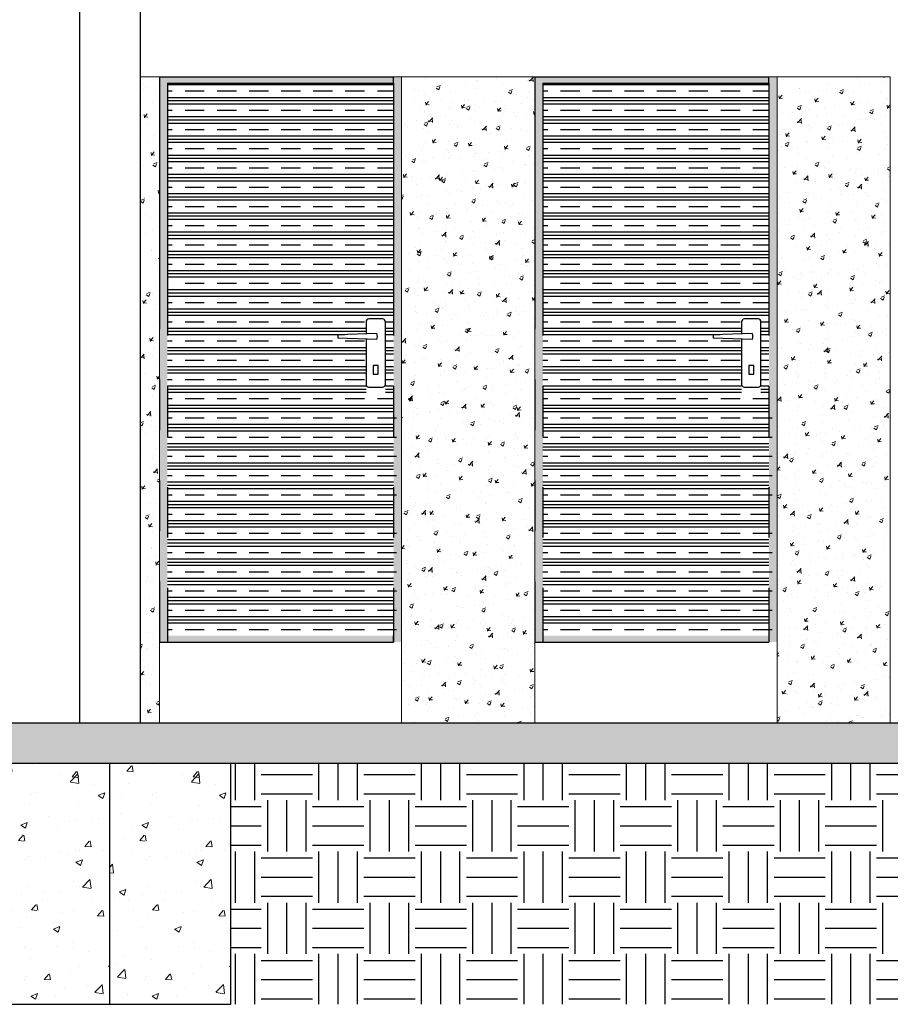
# Model space of a CAD drawing. Units: millimetres. Extents: x 3990 to 446574, y 1673 to 204348.
# Drawn here: x 4427 to 4430, y 1993 to 1995 of the extents above; entities that cross this region are included whole.
import ezdxf

# ---------------------------------------------------------------- set-up
doc = ezdxf.new("R2010")
doc.units = ezdxf.units.MM
doc.linetypes.add('PHANTOM2', pattern=[1.25, 0.625, -0.125, 0.125, -0.125, 0.125, -0.125])
for name, color, linetype in [('05', 5, 'Continuous'), ('1- Layout', 9, 'Continuous'), ('A-PAREDE', 5, 'Continuous'), ('Arq-hachura', 252, 'Continuous'), ('detalhe', 7, 'Continuous'), ('linhacorte', 9, 'PHANTOM2'), ('MARMORE', 251, 'Continuous')]:
    doc.layers.add(name, color=color, linetype=linetype)
for name, color, linetype, lineweight in [('A-DOORIDM', 7, 'Continuous', 9), ('MATRIZ', 252, 'Continuous', 5), ('MATRIZ @ 1', 252, 'Continuous', 5)]:
    doc.layers.add(name, color=color, linetype=linetype, lineweight=lineweight)

# ---------------------------------------------------------------- blocks, each defined once
blk = doc.blocks.new('loc')
at = {"layer": 'linhacorte'}
for points in [[(4571.6039, 2038.2563), (4572.2039, 2038.2563), (4572.2039, 2036.8563), (4572.1839, 2036.8563), (4572.1839, 2038.2402), (4571.6239, 2038.2402), (4571.6239, 2036.8563), (4571.6039, 2036.8563)], [(4571.6239, 2036.8721), (4572.1839, 2036.8721), (4572.1839, 2036.8563), (4571.6239, 2036.8563)]]:
    blk.add_hatch(color=256, dxfattribs=at).paths.add_polyline_path(points)
at = {"layer": '1- Layout'}
for p in [(4571.6039, 2038.2563), (4572.1839, 2038.2402)]:
    blk.add_line(p, (4572.1839, 2038.2563), dxfattribs=at)
at = {"layer": 'detalhe'}
for p, q in [((4572.1426, 2037.62), (4572.0456, 2037.6174)), ((4572.0456, 2037.6174), (4572.0456, 2037.6085)), ((4572.1426, 2037.6058), (4572.0456, 2037.6085))]:
    blk.add_line(p, q, dxfattribs=at)
blk.add_lwpolyline([(4572.116, 2037.6065), (4572.116, 2037.4945, 0.414214), (4572.123, 2037.4875), (4572.1569, 2037.4875, 0.414214), (4572.1639, 2037.4945), (4572.1639, 2037.6495, 0.414214), (4572.1569, 2037.6565), (4572.123, 2037.6565, 0.414214), (4572.116, 2037.6495), (4572.116, 2037.6193)], format="xyb", dxfattribs=at)
blk.add_lwpolyline([(4572.1463, 2037.5408), (4572.1336, 2037.5408), (4572.1336, 2037.5195), (4572.1463, 2037.5195)], close=True, dxfattribs=at)
blk.add_arc((4572.1274, 2037.6129), 0.0168, 334.9179, 25.0821, dxfattribs=at)
at = {"layer": 'linhacorte'}
for p, q in [((4571.6039, 2038.2563), (4571.6039, 2036.8563)), ((4571.6039, 2038.2563), (4571.6039, 2036.8563)), ((4571.6239, 2038.2402), (4572.1839, 2038.2402)), ((4571.6239, 2038.2402), (4571.6239, 2036.8563)), ((4571.6239, 2038.237), (4572.1839, 2038.237)), ((4571.6239, 2038.2211), (4571.6359, 2038.2211)), ((4571.6676, 2038.2211), (4571.7153, 2038.2211)), ((4571.747, 2038.2211), (4571.7946, 2038.2211)), ((4571.8264, 2038.2211), (4571.874, 2038.2211)), ((4571.9058, 2038.2211), (4571.9534, 2038.2211)), ((4571.9851, 2038.2211), (4572.0328, 2038.2211)), ((4572.0645, 2038.2211), (4572.1121, 2038.2211)), ((4572.1439, 2038.2211), (4572.1839, 2038.2211)), ((4572.1839, 2038.2402), (4572.1839, 2036.8563)), ((4571.6239, 2038.2052), (4572.1839, 2038.2052)), ((4571.6239, 2038.1973), (4572.1839, 2038.1973)), ((4571.6239, 2038.1893), (4572.1839, 2038.1893)), ((4571.6239, 2038.1735), (4571.6359, 2038.1735)), ((4571.6676, 2038.1735), (4571.7153, 2038.1735)), ((4571.747, 2038.1735), (4571.7946, 2038.1735)), ((4571.8264, 2038.1735), (4571.874, 2038.1735)), ((4571.9058, 2038.1735), (4571.9534, 2038.1735)), ((4571.9851, 2038.1735), (4572.0328, 2038.1735)), ((4572.0645, 2038.1735), (4572.1121, 2038.1735)), ((4572.1439, 2038.1735), (4572.1839, 2038.1735)), ((4571.6239, 2038.1576), (4572.1839, 2038.1576)), ((4571.6239, 2038.1497), (4572.1839, 2038.1497)), ((4571.6239, 2038.1417), (4572.1839, 2038.1417)), ((4571.6239, 2038.1258), (4571.6359, 2038.1258)), ((4571.6676, 2038.1258), (4571.7153, 2038.1258)), ((4571.747, 2038.1258), (4571.7946, 2038.1258)), ((4571.8264, 2038.1258), (4571.874, 2038.1258)), ((4571.9058, 2038.1258), (4571.9534, 2038.1258)), ((4571.9851, 2038.1258), (4572.0328, 2038.1258)), ((4572.0645, 2038.1258), (4572.1121, 2038.1258)), ((4572.1439, 2038.1258), (4572.1839, 2038.1258)), ((4571.6239, 2038.11), (4572.1839, 2038.11)), ((4571.6239, 2038.102), (4572.1839, 2038.102)), ((4571.6239, 2038.0941), (4572.1839, 2038.0941)), ((4571.6239, 2038.0782), (4571.6359, 2038.0782)), ((4571.6676, 2038.0782), (4571.7153, 2038.0782)), ((4571.747, 2038.0782), (4571.7946, 2038.0782)), ((4571.8264, 2038.0782), (4571.874, 2038.0782)), ((4571.9058, 2038.0782), (4571.9534, 2038.0782)), ((4571.9851, 2038.0782), (4572.0328, 2038.0782)), ((4572.0645, 2038.0782), (4572.1121, 2038.0782)), ((4572.1439, 2038.0782), (4572.1839, 2038.0782)), ((4571.6239, 2038.0623), (4572.1839, 2038.0623)), ((4571.6239, 2038.0544), (4572.1839, 2038.0544)), ((4571.6239, 2038.0465), (4572.1839, 2038.0465)), ((4571.6239, 2038.0306), (4571.6359, 2038.0306)), ((4571.6676, 2038.0306), (4571.7153, 2038.0306)), ((4571.747, 2038.0306), (4571.7946, 2038.0306)), ((4571.8264, 2038.0306), (4571.874, 2038.0306)), ((4571.9058, 2038.0306), (4571.9534, 2038.0306)), ((4571.9851, 2038.0306), (4572.0328, 2038.0306)), ((4572.0645, 2038.0306), (4572.1121, 2038.0306)), ((4572.1439, 2038.0306), (4572.1839, 2038.0306)), ((4571.6239, 2038.0147), (4572.1839, 2038.0147)), ((4571.6239, 2038.0068), (4572.1839, 2038.0068)), ((4571.6239, 2037.9988), (4572.1839, 2037.9988)), ((4571.6239, 2037.983), (4571.6359, 2037.983)), ((4571.6676, 2037.983), (4571.7153, 2037.983)), ((4571.747, 2037.983), (4571.7946, 2037.983)), ((4571.8264, 2037.983), (4571.874, 2037.983)), ((4571.9058, 2037.983), (4571.9534, 2037.983)), ((4571.9851, 2037.983), (4572.0328, 2037.983)), ((4572.0645, 2037.983), (4572.1121, 2037.983)), ((4572.1439, 2037.983), (4572.1839, 2037.983)), ((4571.6239, 2037.9671), (4572.1839, 2037.9671)), ((4571.6239, 2037.9592), (4572.1839, 2037.9592)), ((4571.6239, 2037.9512), (4572.1839, 2037.9512)), ((4571.6239, 2037.9353), (4571.6359, 2037.9353)), ((4571.6676, 2037.9353), (4571.7153, 2037.9353)), ((4571.747, 2037.9353), (4571.7946, 2037.9353)), ((4571.8264, 2037.9353), (4571.874, 2037.9353)), ((4571.9058, 2037.9353), (4571.9534, 2037.9353)), ((4571.9851, 2037.9353), (4572.0328, 2037.9353)), ((4572.0645, 2037.9353), (4572.1121, 2037.9353)), ((4572.1439, 2037.9353), (4572.1839, 2037.9353)), ((4571.6239, 2037.9195), (4572.1839, 2037.9195)), ((4571.6239, 2037.9115), (4572.1839, 2037.9115)), ((4571.6239, 2037.9036), (4572.1839, 2037.9036)), ((4571.6239, 2037.8877), (4571.6359, 2037.8877)), ((4571.6676, 2037.8877), (4571.7153, 2037.8877)), ((4571.747, 2037.8877), (4571.7946, 2037.8877)), ((4571.8264, 2037.8877), (4571.874, 2037.8877)), ((4571.9058, 2037.8877), (4571.9534, 2037.8877)), ((4571.9851, 2037.8877), (4572.0328, 2037.8877)), ((4572.0645, 2037.8877), (4572.1121, 2037.8877)), ((4572.1439, 2037.8877), (4572.1839, 2037.8877)), ((4571.6239, 2037.8718), (4572.1839, 2037.8718)), ((4571.6239, 2037.8639), (4572.1839, 2037.8639)), ((4571.6239, 2037.856), (4572.1839, 2037.856)), ((4571.6239, 2037.8401), (4571.6359, 2037.8401)), ((4571.6676, 2037.8401), (4571.7153, 2037.8401)), ((4571.747, 2037.8401), (4571.7946, 2037.8401)), ((4571.8264, 2037.8401), (4571.874, 2037.8401)), ((4571.9058, 2037.8401), (4571.9534, 2037.8401)), ((4571.9851, 2037.8401), (4572.0328, 2037.8401)), ((4572.0645, 2037.8401), (4572.1121, 2037.8401)), ((4572.1439, 2037.8401), (4572.1839, 2037.8401)), ((4571.6239, 2037.8242), (4572.1839, 2037.8242)), ((4571.6239, 2037.8163), (4572.1839, 2037.8163)), ((4571.6239, 2037.8083), (4572.1839, 2037.8083)), ((4571.6239, 2037.7925), (4571.6359, 2037.7925)), ((4571.6676, 2037.7925), (4571.7153, 2037.7925)), ((4571.747, 2037.7925), (4571.7946, 2037.7925)), ((4571.8264, 2037.7925), (4571.874, 2037.7925)), ((4571.9058, 2037.7925), (4571.9534, 2037.7925)), ((4571.9851, 2037.7925), (4572.0328, 2037.7925)), ((4572.0645, 2037.7925), (4572.1121, 2037.7925)), ((4572.1439, 2037.7925), (4572.1839, 2037.7925)), ((4571.6239, 2037.7766), (4572.1839, 2037.7766)), ((4571.6239, 2037.7687), (4572.1839, 2037.7687)), ((4571.6239, 2037.7607), (4572.1839, 2037.7607)), ((4571.6676, 2037.7448), (4571.7153, 2037.7448)), ((4571.747, 2037.7448), (4571.7946, 2037.7448)), ((4571.8264, 2037.7448), (4571.874, 2037.7448)), ((4571.9058, 2037.7448), (4571.9534, 2037.7448)), ((4571.9851, 2037.7448), (4572.0328, 2037.7448)), ((4572.0645, 2037.7448), (4572.1121, 2037.7448)), ((4572.1439, 2037.7448), (4572.1839, 2037.7448)), ((4571.6239, 2037.729), (4572.1839, 2037.729)), ((4571.6239, 2037.721), (4572.1839, 2037.721)), ((4571.6239, 2037.7131), (4572.1839, 2037.7131)), ((4571.6239, 2037.6972), (4571.6359, 2037.6972)), ((4571.6676, 2037.6972), (4571.7153, 2037.6972)), ((4571.747, 2037.6972), (4571.7946, 2037.6972)), ((4571.8264, 2037.6972), (4571.874, 2037.6972)), ((4571.9058, 2037.6972), (4571.9534, 2037.6972)), ((4571.9851, 2037.6972), (4572.0328, 2037.6972)), ((4572.0645, 2037.6972), (4572.1121, 2037.6972)), ((4572.1439, 2037.6972), (4572.1839, 2037.6972)), ((4571.6239, 2037.6813), (4572.1839, 2037.6813)), ((4571.6239, 2037.6734), (4572.1839, 2037.6734)), ((4571.6239, 2037.6655), (4572.1839, 2037.6655)), ((4571.6239, 2037.6496), (4571.6359, 2037.6496)), ((4571.6676, 2037.6496), (4571.7153, 2037.6496)), ((4571.747, 2037.6496), (4571.7946, 2037.6496)), ((4571.8264, 2037.6496), (4571.874, 2037.6496)), ((4571.9058, 2037.6496), (4571.9534, 2037.6496)), ((4571.9851, 2037.6496), (4572.0328, 2037.6496)), ((4572.0645, 2037.6496), (4572.1121, 2037.6496)), ((4572.1639, 2037.6496), (4572.1839, 2037.6496)), ((4571.6239, 2037.6337), (4572.116, 2037.6337)), ((4571.6239, 2037.6258), (4572.116, 2037.6258)), ((4571.6239, 2037.6178), (4572.0631, 2037.6178)), ((4572.1639, 2037.6337), (4572.1839, 2037.6337)), ((4572.1639, 2037.6258), (4572.1839, 2037.6258)), ((4572.1639, 2037.6178), (4572.1839, 2037.6178)), ((4571.6239, 2037.602), (4571.6359, 2037.602)), ((4571.6676, 2037.602), (4571.7153, 2037.602)), ((4571.747, 2037.602), (4571.7946, 2037.602)), ((4571.8264, 2037.602), (4571.874, 2037.602)), ((4571.9058, 2037.602), (4571.9534, 2037.602)), ((4571.9851, 2037.602), (4572.0328, 2037.602)), ((4572.0645, 2037.602), (4572.1121, 2037.602)), ((4572.1639, 2037.602), (4572.1839, 2037.602)), ((4571.6239, 2037.5861), (4572.116, 2037.5861)), ((4571.6239, 2037.5782), (4572.116, 2037.5782)), ((4571.6239, 2037.5702), (4572.116, 2037.5702)), ((4572.1639, 2037.5861), (4572.1839, 2037.5861)), ((4572.1639, 2037.5782), (4572.1839, 2037.5782)), ((4572.1639, 2037.5702), (4572.1839, 2037.5702)), ((4571.6239, 2037.5543), (4571.6359, 2037.5543)), ((4571.6239, 2037.5385), (4572.116, 2037.5385)), ((4571.6676, 2037.5543), (4571.7153, 2037.5543)), ((4571.747, 2037.5543), (4571.7946, 2037.5543)), ((4571.8264, 2037.5543), (4571.874, 2037.5543)), ((4571.9058, 2037.5543), (4571.9534, 2037.5543)), ((4571.9851, 2037.5543), (4572.0328, 2037.5543)), ((4572.0645, 2037.5543), (4572.1121, 2037.5543)), ((4572.1639, 2037.5543), (4572.1839, 2037.5543)), ((4572.1639, 2037.5385), (4572.1839, 2037.5385)), ((4571.6239, 2037.5305), (4572.116, 2037.5305)), ((4571.6239, 2037.5226), (4572.116, 2037.5226)), ((4572.1639, 2037.5305), (4572.1839, 2037.5305)), ((4572.1639, 2037.5226), (4572.1839, 2037.5226)), ((4571.6239, 2037.5067), (4571.6359, 2037.5067)), ((4571.6239, 2037.4908), (4572.116, 2037.4908)), ((4571.6676, 2037.5067), (4571.7153, 2037.5067)), ((4571.747, 2037.5067), (4571.7946, 2037.5067)), ((4571.8264, 2037.5067), (4571.874, 2037.5067)), ((4571.9058, 2037.5067), (4571.9534, 2037.5067)), ((4571.9851, 2037.5067), (4572.0328, 2037.5067)), ((4572.0645, 2037.5067), (4572.1121, 2037.5067)), ((4572.1639, 2037.5067), (4572.1839, 2037.5067)), ((4572.1639, 2037.4908), (4572.1839, 2037.4908)), ((4571.6239, 2037.4829), (4572.116, 2037.4829)), ((4571.6239, 2037.475), (4572.116, 2037.475)), ((4572.1639, 2037.4829), (4572.1839, 2037.4829)), ((4572.1639, 2037.475), (4572.1839, 2037.475)), ((4571.6239, 2037.4591), (4571.6359, 2037.4591)), ((4571.6239, 2037.4432), (4572.1839, 2037.4432)), ((4571.6676, 2037.4591), (4571.7153, 2037.4591)), ((4571.747, 2037.4591), (4571.7946, 2037.4591)), ((4571.8264, 2037.4591), (4571.874, 2037.4591)), ((4571.9058, 2037.4591), (4571.9534, 2037.4591)), ((4571.9851, 2037.4591), (4572.0328, 2037.4591)), ((4572.0645, 2037.4591), (4572.1121, 2037.4591)), ((4572.1439, 2037.4591), (4572.1839, 2037.4591)), ((4571.6239, 2037.4353), (4572.1839, 2037.4353)), ((4571.6239, 2037.4273), (4572.1839, 2037.4273)), ((4571.6239, 2037.4115), (4571.6359, 2037.4115)), ((4571.6239, 2037.3956), (4572.1839, 2037.3956)), ((4571.6676, 2037.4115), (4571.7153, 2037.4115)), ((4571.747, 2037.4115), (4571.7946, 2037.4115)), ((4571.8264, 2037.4115), (4571.874, 2037.4115)), ((4571.9058, 2037.4115), (4571.9534, 2037.4115)), ((4571.9851, 2037.4115), (4572.0328, 2037.4115)), ((4572.0645, 2037.4115), (4572.1121, 2037.4115)), ((4572.1439, 2037.4115), (4572.1915, 2037.4115)), ((4571.6239, 2037.3877), (4572.1839, 2037.3877)), ((4571.6239, 2037.3797), (4572.1839, 2037.3797)), ((4571.6239, 2037.3638), (4571.6359, 2037.3638)), ((4571.6239, 2037.348), (4572.1839, 2037.348)), ((4571.6676, 2037.3638), (4571.7153, 2037.3638)), ((4571.747, 2037.3638), (4571.7946, 2037.3638)), ((4571.8264, 2037.3638), (4571.874, 2037.3638)), ((4571.9058, 2037.3638), (4571.9534, 2037.3638)), ((4571.9851, 2037.3638), (4572.0328, 2037.3638)), ((4572.0645, 2037.3638), (4572.1121, 2037.3638)), ((4572.1439, 2037.3638), (4572.1915, 2037.3638)), ((4571.6239, 2037.34), (4572.1839, 2037.34)), ((4571.6239, 2037.3321), (4572.1839, 2037.3321)), ((4571.6239, 2037.3162), (4571.6359, 2037.3162)), ((4571.6239, 2037.3003), (4572.1839, 2037.3003)), ((4571.6676, 2037.3162), (4571.7153, 2037.3162)), ((4571.747, 2037.3162), (4571.7946, 2037.3162)), ((4571.8264, 2037.3162), (4571.874, 2037.3162)), ((4571.9058, 2037.3162), (4571.9534, 2037.3162)), ((4571.9851, 2037.3162), (4572.0328, 2037.3162)), ((4572.0645, 2037.3162), (4572.1121, 2037.3162)), ((4572.1439, 2037.3162), (4572.1915, 2037.3162)), ((4571.6239, 2037.2924), (4572.1839, 2037.2924)), ((4571.6239, 2037.2845), (4572.1839, 2037.2845)), ((4571.6239, 2037.2686), (4571.6359, 2037.2686)), ((4571.6239, 2037.2527), (4572.1839, 2037.2527)), ((4571.6676, 2037.2686), (4571.7153, 2037.2686)), ((4571.747, 2037.2686), (4571.7946, 2037.2686)), ((4571.8264, 2037.2686), (4571.874, 2037.2686)), ((4571.9058, 2037.2686), (4571.9534, 2037.2686)), ((4571.9851, 2037.2686), (4572.0328, 2037.2686)), ((4572.0645, 2037.2686), (4572.1121, 2037.2686)), ((4572.1439, 2037.2686), (4572.1915, 2037.2686)), ((4571.6239, 2037.2448), (4572.1839, 2037.2448)), ((4571.6239, 2037.2368), (4572.1839, 2037.2368)), ((4571.6239, 2037.221), (4571.6359, 2037.221)), ((4571.6676, 2037.221), (4571.7153, 2037.221)), ((4571.747, 2037.221), (4571.7946, 2037.221)), ((4571.8264, 2037.221), (4571.874, 2037.221)), ((4571.9058, 2037.221), (4571.9534, 2037.221)), ((4571.9851, 2037.221), (4572.0328, 2037.221)), ((4572.0645, 2037.221), (4572.1121, 2037.221)), ((4572.1439, 2037.221), (4572.1915, 2037.221)), ((4571.6239, 2037.2051), (4572.1839, 2037.2051)), ((4571.6239, 2037.1972), (4572.1839, 2037.1972)), ((4571.6239, 2037.1892), (4572.1839, 2037.1892)), ((4571.6239, 2037.1733), (4571.6359, 2037.1733)), ((4571.6676, 2037.1733), (4571.7153, 2037.1733)), ((4571.747, 2037.1733), (4571.7946, 2037.1733)), ((4571.8264, 2037.1733), (4571.874, 2037.1733)), ((4571.9058, 2037.1733), (4571.9534, 2037.1733)), ((4571.9851, 2037.1733), (4572.0328, 2037.1733)), ((4572.0645, 2037.1733), (4572.1121, 2037.1733)), ((4572.1383, 2037.1733), (4572.1859, 2037.1733)), ((4571.6239, 2037.1575), (4572.1839, 2037.1575)), ((4571.6239, 2037.1495), (4572.1839, 2037.1495)), ((4571.6239, 2037.1416), (4572.1839, 2037.1416)), ((4571.6239, 2037.1257), (4571.6359, 2037.1257)), ((4571.6676, 2037.1257), (4571.7153, 2037.1257)), ((4571.747, 2037.1257), (4571.7946, 2037.1257)), ((4571.8264, 2037.1257), (4571.874, 2037.1257)), ((4571.9058, 2037.1257), (4571.9534, 2037.1257)), ((4571.9851, 2037.1257), (4572.0328, 2037.1257)), ((4572.0645, 2037.1257), (4572.1121, 2037.1257)), ((4572.1439, 2037.1257), (4572.1915, 2037.1257)), ((4571.6239, 2037.1098), (4572.1839, 2037.1098)), ((4571.6239, 2037.1019), (4572.1839, 2037.1019)), ((4571.6239, 2037.094), (4572.1839, 2037.094)), ((4571.6239, 2037.0781), (4571.6359, 2037.0781)), ((4571.6676, 2037.0781), (4571.7153, 2037.0781)), ((4571.747, 2037.0781), (4571.7946, 2037.0781)), ((4571.8264, 2037.0781), (4571.874, 2037.0781)), ((4571.9058, 2037.0781), (4571.9534, 2037.0781)), ((4571.9851, 2037.0781), (4572.0328, 2037.0781)), ((4572.0645, 2037.0781), (4572.1121, 2037.0781)), ((4572.1439, 2037.0781), (4572.1915, 2037.0781)), ((4571.6239, 2037.0622), (4572.1839, 2037.0622)), ((4571.6239, 2037.0543), (4572.1839, 2037.0543)), ((4571.6239, 2037.0463), (4572.1839, 2037.0463)), ((4571.6239, 2037.0305), (4571.6359, 2037.0305)), ((4571.6676, 2037.0305), (4571.7153, 2037.0305)), ((4571.747, 2037.0305), (4571.7946, 2037.0305)), ((4571.8264, 2037.0305), (4571.874, 2037.0305)), ((4571.9058, 2037.0305), (4571.9534, 2037.0305)), ((4571.9851, 2037.0305), (4572.0328, 2037.0305)), ((4572.0645, 2037.0305), (4572.1121, 2037.0305)), ((4572.1439, 2037.0305), (4572.1915, 2037.0305)), ((4571.6239, 2037.0146), (4572.1839, 2037.0146)), ((4571.6239, 2037.0067), (4572.1839, 2037.0067)), ((4571.6239, 2036.9987), (4572.1839, 2036.9987)), ((4571.6239, 2036.9828), (4571.6359, 2036.9828)), ((4571.6676, 2036.9828), (4571.7153, 2036.9828)), ((4571.747, 2036.9828), (4571.7946, 2036.9828)), ((4571.8264, 2036.9828), (4571.874, 2036.9828)), ((4571.9058, 2036.9828), (4571.9534, 2036.9828)), ((4571.9851, 2036.9828), (4572.0328, 2036.9828)), ((4572.0645, 2036.9828), (4572.1121, 2036.9828)), ((4572.1439, 2036.9828), (4572.1915, 2036.9828)), ((4571.6239, 2036.967), (4572.1839, 2036.967)), ((4571.6239, 2036.959), (4572.1839, 2036.959)), ((4571.6239, 2036.9511), (4572.1839, 2036.9511)), ((4571.6239, 2036.9352), (4571.6359, 2036.9352)), ((4571.6676, 2036.9352), (4571.7153, 2036.9352)), ((4571.747, 2036.9352), (4571.7946, 2036.9352)), ((4571.8264, 2036.9352), (4571.874, 2036.9352)), ((4571.9058, 2036.9352), (4571.9534, 2036.9352)), ((4571.9851, 2036.9352), (4572.0328, 2036.9352)), ((4572.0645, 2036.9352), (4572.1121, 2036.9352)), ((4572.1439, 2036.9352), (4572.1915, 2036.9352)), ((4571.6239, 2036.9193), (4572.1839, 2036.9193)), ((4571.6239, 2036.9114), (4572.1839, 2036.9114)), ((4571.6239, 2036.9035), (4572.1839, 2036.9035)), ((4571.6239, 2036.8876), (4571.6359, 2036.8876)), ((4571.6676, 2036.8876), (4571.7153, 2036.8876)), ((4571.747, 2036.8876), (4571.7946, 2036.8876)), ((4571.8264, 2036.8876), (4571.874, 2036.8876)), ((4571.9058, 2036.8876), (4571.9534, 2036.8876)), ((4571.9851, 2036.8876), (4572.0328, 2036.8876)), ((4572.0645, 2036.8876), (4572.1121, 2036.8876)), ((4572.1439, 2036.8876), (4572.1915, 2036.8876)), ((4571.6039, 2036.8563), (4572.1839, 2036.8563)), ((4571.6239, 2036.8563), (4572.1839, 2036.8563)), ((4572.1834, 2036.8721), (4572.1834, 2036.8563)), ((4572.1839, 2036.8721), (4572.1839, 2036.8563))]:
    blk.add_line(p, q, dxfattribs=at)
at = {"layer": 'MATRIZ'}
blk.add_line((4571.6039, 2038.2563), (4571.6039, 2036.8563), dxfattribs=at)

msp = doc.modelspace()

# ---------------------------------------------------------------- hatches: boundary and pattern name
at = {"layer": 'A-DOORIDM'}
h = msp.add_hatch(dxfattribs=at)
h.set_pattern_fill('AR-CONC', color=256, scale=0.0009, style=0)
h.set_pattern_definition([(50, (-175.30469, -42.71155), (0.163966202, -0.014345177), [0.017145, -0.188595]), (355, (-175.30469, -42.71155), (-0.0317190793, 0.1719511607), [0.013716, -0.150876526]), (100.4514447, (-175.29102, -42.71275), (0.1322471224, 0.1576059767), [0.014571008, -0.16028122]), (46.1842, (-175.30469, -42.66583), (0.243971137, -0.037838095), [0.0257175, -0.2828925]), (96.6355576, (-175.28436, -42.66899), (0.213663721, 0.222683512), [0.021856521, -0.240422047]), (351.184151, (-175.3047, -42.66583), (0.213663721, 0.222683512), [0.02057397, -0.226313759]), (21, (-175.28183, -42.67726), (0.136452952, -0.0920386784), [0.017145, -0.188595]), (326, (-175.28183, -42.67726), (0.0556218255, 0.1657691695), [0.013716, -0.150876]), (71.451445, (-175.27046, -42.68493), (0.1920747774, 0.073730492), [0.014571008, -0.160280944]), (37.5, (-175.30469, -42.711554), (0.0027797429, 0.076099535), [0, -0.1490472, 0, -0.153162, 0, -0.1514475]), (7.5, (-175.30469, -42.711554), (0.0601376963, 0.0901625173), [0, -0.0873252, 0, -0.1456182, 0, -0.0577215]), (327.5, (-175.355665, -42.711554), (0.12203153565, -0.0051558696), [0, -0.05715, 0, -0.178308, 0, -0.236601]), (317.5, (-175.37853, -42.71155), (0.1333162632, 0.022883842), [0, -0.074295, 0, -0.1184148, 0, -0.168021])])
h.paths.add_polyline_path([(4436.8493, 1993.2881), (4420.15, 1993.2881), (4420.15, 1993.1881), (4436.8493, 1993.1881)])
h = msp.add_hatch(dxfattribs=at)
h.set_pattern_fill('AR-CONC', color=256, scale=0.0009, style=0)
h.set_pattern_definition([(50, (4688.61825, 1472.42646), (0.163966202, -0.014345177), [0.017145, -0.188595]), (355, (4688.61825, 1472.42646), (-0.03171908, 0.17195116), [0.013716, -0.150876526]), (100.451445, (4688.63191, 1472.42526), (0.132247122, 0.157605977), [0.01457101, -0.16028122]), (46.1842, (4688.61825, 1472.47218), (0.24397114, -0.037838095), [0.0257175, -0.2828925]), (96.635558, (4688.63858, 1472.46903), (0.21366372, 0.22268351), [0.02185652, -0.24042205]), (351.18415, (4688.61825, 1472.47218), (0.21366372, 0.22268351), [0.02057397, -0.22631376]), (21, (4688.64111, 1472.46075), (0.136452952, -0.092038678), [0.017145, -0.188595]), (326, (4688.6411, 1472.46075), (0.055621826, 0.16576917), [0.013716, -0.150876]), (71.451445, (4688.65248, 1472.45308), (0.192074777, 0.07373049), [0.01457101, -0.160280944]), (37.5, (4688.61825, 1472.42646), (0.002779743, 0.076099535), [0, -0.1490472, 0, -0.153162, 0, -0.1514475]), (7.5, (4688.61825, 1472.42646), (0.060137696, 0.090162517), [0, -0.0873252, 0, -0.1456182, 0, -0.0577215]), (327.5, (4688.56727, 1472.42646), (0.1220315357, -0.0051558696), [0, -0.05715, 0, -0.178308, 0, -0.236601]), (317.5, (4688.54441, 1472.42646), (0.133316263, 0.022883842), [0, -0.074295, 0, -0.1184148, 0, -0.168021])])
h.paths.add_polyline_path([(4427.625, 1993.1881), (4427.325, 1993.1881), (4427.325, 1992.5908), (4427.625, 1992.5908)])
h = msp.add_hatch(dxfattribs=at)
h.set_pattern_fill('AR-CONC', color=256, scale=0.0009, style=0)
h.set_pattern_definition([(50, (4688.91825, 1472.42646), (0.163966202, -0.014345177), [0.017145, -0.188595]), (355, (4688.91825, 1472.42646), (-0.03171908, 0.17195116), [0.013716, -0.150876526]), (100.451445, (4688.93192, 1472.42526), (0.132247122, 0.157605977), [0.01457101, -0.16028122]), (46.1842, (4688.91825, 1472.47218), (0.24397114, -0.037838095), [0.0257175, -0.2828925]), (96.635558, (4688.93858, 1472.46903), (0.21366372, 0.22268351), [0.02185652, -0.24042205]), (351.18415, (4688.91825, 1472.47218), (0.21366372, 0.22268351), [0.02057397, -0.22631376]), (21, (4688.94111, 1472.46075), (0.136452952, -0.092038678), [0.017145, -0.188595]), (326, (4688.94111, 1472.46075), (0.055621826, 0.16576917), [0.013716, -0.150876]), (71.451445, (4688.95248, 1472.45308), (0.192074777, 0.07373049), [0.01457101, -0.160280944]), (37.5, (4688.91825, 1472.42646), (0.002779743, 0.076099535), [0, -0.1490472, 0, -0.153162, 0, -0.1514475]), (7.5, (4688.91825, 1472.42646), (0.060137696, 0.090162517), [0, -0.0873252, 0, -0.1456182, 0, -0.0577215]), (327.5, (4688.867274, 1472.42646), (0.1220315357, -0.0051558696), [0, -0.05715, 0, -0.178308, 0, -0.236601]), (317.5, (4688.84441, 1472.42646), (0.133316263, 0.022883842), [0, -0.074295, 0, -0.1184148, 0, -0.168021])])
h.paths.add_polyline_path([(4427.925, 1993.1881), (4427.625, 1993.1881), (4427.625, 1992.5908), (4427.925, 1992.5908)])
at = {"layer": 'Arq-hachura'}
h = msp.add_hatch(dxfattribs=at)
h.set_pattern_fill('EARTH', color=34, scale=0.02, style=0)
h.set_pattern_definition([(3e-11, (4704.98724, 2073.24924), (0.127, 0.127), [0.127, -0.127]), (3e-11, (4704.98724, 2073.29686), (0.127, 0.127), [0.127, -0.127]), (3e-11, (4704.98724, 2073.34449), (0.127, 0.127), [0.127, -0.127]), (90, (4705.00311, 2073.36036), (-0.127, 0.127), [0.127, -0.127]), (90, (4705.05074, 2073.36036), (-0.127, 0.127), [0.127, -0.127]), (90, (4705.09836, 2073.36036), (-0.127, 0.127), [0.127, -0.127])])
h.paths.add_polyline_path([(4430.9736, 1993.1881), (4427.925, 1993.1881), (4427.925, 1992.5908), (4430.9736, 1992.5908)])
at = {"layer": 'MARMORE', "lineweight": 0, "true_color": 0x939598}
h = msp.add_hatch(dxfattribs=at)
h.set_pattern_fill('AR-CONC', color=252, scale=0.00049, style=0)
h.paths.add_polyline_path([(4427.7479, 1994.8881), (4427.7, 1994.8881), (4427.7, 1993.2881), (4427.7479, 1993.2881)])
h = msp.add_hatch(dxfattribs=at)
h.set_pattern_fill('AR-CONC', color=252, scale=0.00049, style=0)
h.paths.add_polyline_path([(4428.6779, 1994.8881), (4428.3479, 1994.8881), (4428.3479, 1993.2881), (4428.6779, 1993.2881)])
h = msp.add_hatch(dxfattribs=at)
h.set_pattern_fill('AR-CONC', color=252, scale=0.00049, style=0)
h.paths.add_polyline_path([(4429.558, 1994.8881), (4429.2779, 1994.8881), (4429.2779, 1993.2881), (4429.558, 1993.2881)])

# ---------------------------------------------------------------- linework, layer by layer
at = {"layer": '05'}
for p, q in [((4427.55, 1996.2881), (4427.55, 1993.2881)), ((4427.7, 1996.2881), (4427.7, 1993.2881)), ((4420.15, 1993.2881), (4436.8493, 1993.2881)), ((4420.075, 1993.1881), (4438.3493, 1993.1881))]:
    msp.add_line(p, q, dxfattribs=at)
at = {"layer": 'A-PAREDE'}
for p, q in [((4427.625, 1992.5908), (4427.625, 1993.1881)), ((4427.625, 1992.5908), (4427.625, 1993.1881)), ((4427.925, 1992.5908), (4427.925, 1993.1881)), ((4427.325, 1992.5908), (4427.625, 1992.5908)), ((4427.625, 1992.5908), (4427.925, 1992.5908))]:
    msp.add_line(p, q, dxfattribs=at)
at = {"layer": 'MATRIZ'}
for p, q in [((4429.558, 1994.8881), (4427.7, 1994.8881)), ((4427.7479, 1994.8881), (4427.7479, 1993.2881)), ((4428.3479, 1994.8881), (4428.3479, 1993.2881)), ((4428.6779, 1994.8881), (4428.6779, 1993.2881)), ((4429.2779, 1994.8881), (4429.2779, 1993.2881)), ((4429.558, 1994.8881), (4429.558, 1993.2881))]:
    msp.add_line(p, q, dxfattribs=at)

# ---------------------------------------------------------------- block references
at = {"layer": 'MATRIZ @ 1'}
for p in [(-143.856, -43.3682), (-142.926, -43.3682)]:
    msp.add_blockref('loc', p, dxfattribs=at)

doc.saveas('drawing.dxf')
